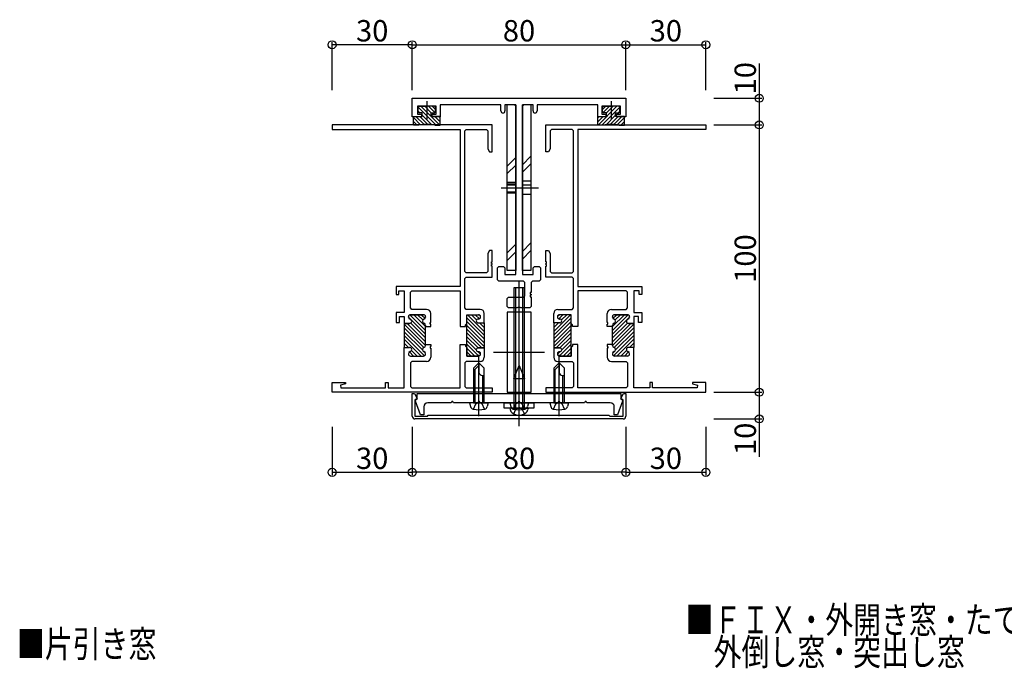
# Model space of a CAD drawing. Extents: x 0 to 1133, y 0 to 806.
# Drawn here: x 342 to 711, y 231 to 473 of the extents above; entities that cross this region are included whole.
import ezdxf
from ezdxf.enums import TextEntityAlignment as Align

# ---------------------------------------------------------------- set-up
doc = ezdxf.new("R2010")
doc.units = 0
for name, color, linetype in [('USER1', 3, 'CONTINUOUS'), ('YKK_11', 7, 'CONTINUOUS'), ('YKK_13', 4, 'CONTINUOUS'), ('YKK_D', 6, 'CONTINUOUS')]:
    doc.layers.add(name, color=color, linetype=linetype)
doc.styles.get("Standard").update_dxf_attribs({"font": 'ROMANS.SHX', "bigfont": 'EXTFONT.SHX'})

msp = doc.modelspace()

# ---------------------------------------------------------------- linework, layer by layer
at = {"layer": 'YKK_11'}
for p, q in [((489, 443.94), (569, 443.94)), ((489, 436.94), (489, 443.94)), ((569, 443.94), (569, 436.94)), ((497.95, 440.94), (490.95, 440.94)), ((490.95, 440.94), (490.95, 437.94)), ((491.2, 439.04), (491.2, 440.44)), ((491.82, 438.54), (491.2, 439.16)), ((497.94, 433.84), (491.22, 440.56)), ((491.7, 440.94), (494.45, 440.94)), ((499.35, 433.84), (492.25, 440.94)), ((496.15, 438.45), (493.66, 440.94)), ((497.2, 440.94), (494.45, 440.94)), ((497.42, 438.59), (495.08, 440.94)), ((497.7, 439.73), (496.49, 440.94)), ((497.7, 439.04), (497.7, 440.44)), ((497.95, 437.94), (497.95, 440.94)), ((522.25, 441.44), (499.45, 441.44)), ((499.45, 441.44), (499.45, 436.94)), ((522.25, 439.19), (522.25, 441.44)), ((523.75, 441.44), (523.75, 439.19)), ((527.25, 441.44), (523.75, 441.44)), ((524.55, 379.44), (524.55, 441.44)), ((527.75, 441.44), (524.55, 441.44)), ((527.75, 440.94), (527.25, 441.44)), ((527.75, 441.44), (527.75, 379.44)), ((527.75, 377.94), (527.75, 440.94)), ((530.25, 379.44), (530.25, 441.44)), ((530.75, 441.44), (530.25, 440.94)), ((533.45, 441.44), (530.25, 441.44)), ((530.25, 440.94), (530.25, 377.94)), ((534.25, 441.44), (530.75, 441.44)), ((533.45, 441.44), (533.45, 379.44)), ((534.25, 439.19), (534.25, 441.44)), ((535.75, 441.44), (535.75, 439.19)), ((558.55, 441.44), (535.75, 441.44)), ((558.55, 436.94), (558.55, 441.44)), ((558.6, 433.84), (565.7, 440.94)), ((560.01, 433.84), (566.74, 440.56)), ((567.05, 440.94), (560.05, 440.94)), ((560.05, 440.94), (560.05, 437.94)), ((560.25, 439.73), (561.46, 440.94)), ((560.25, 439.04), (560.25, 440.44)), ((560.53, 438.59), (562.87, 440.94)), ((560.75, 440.94), (563.5, 440.94)), ((561.8, 438.45), (564.29, 440.94)), ((566.25, 440.94), (563.5, 440.94)), ((566.13, 438.54), (566.75, 439.16)), ((566.75, 439.04), (566.75, 440.44)), ((567.05, 437.94), (567.05, 440.94)), ((492.45, 436.94), (489, 436.94)), ((489.45, 433.84), (489.45, 437.14)), ((489.45, 437.14), (492.75, 437.14)), ((492.15, 433.96), (489.45, 436.67)), ((490.86, 433.84), (489.45, 435.25)), ((493.43, 434.1), (490.39, 437.14)), ((490.95, 437.94), (492.45, 437.94)), ((492.75, 438.54), (491.7, 438.54)), ((494.81, 434.13), (491.81, 437.14)), ((492.45, 437.94), (492.45, 436.94)), ((492.75, 437.14), (492.75, 438.54)), ((496.34, 434.02), (492.75, 437.61)), ((496.15, 438.54), (497.2, 438.54)), ((496.15, 437.14), (496.15, 438.54)), ((499.45, 437.14), (496.15, 437.14)), ((496.45, 437.94), (497.95, 437.94)), ((496.45, 436.94), (496.45, 437.94)), ((499.45, 436.94), (496.45, 436.94)), ((499.45, 435.15), (497.46, 437.14)), ((499.45, 436.56), (498.88, 437.14)), ((499.45, 433.84), (499.45, 437.14)), ((558.5, 437.14), (561.8, 437.14)), ((558.5, 433.84), (558.5, 437.14)), ((558.5, 435.15), (560.49, 437.14)), ((558.5, 436.56), (559.07, 437.14)), ((561.55, 436.94), (558.55, 436.94)), ((560.05, 437.94), (561.55, 437.94)), ((561.8, 438.54), (560.75, 438.54)), ((561.55, 437.94), (561.55, 436.94)), ((561.61, 434.02), (565.2, 437.61)), ((561.8, 437.14), (561.8, 438.54)), ((563.14, 434.13), (566.14, 437.14)), ((564.52, 434.1), (567.56, 437.14)), ((565.2, 438.54), (566.25, 438.54)), ((565.2, 437.14), (565.2, 438.54)), ((568.5, 437.14), (565.2, 437.14)), ((565.55, 437.94), (567.05, 437.94)), ((565.55, 436.94), (565.55, 437.94)), ((569, 436.94), (565.55, 436.94)), ((565.8, 433.96), (568.5, 436.67)), ((567.09, 433.84), (568.5, 435.25)), ((568.5, 433.84), (568.5, 437.14)), ((519, 433.94), (459, 433.94)), ((459, 433.94), (459, 432.29)), ((459, 432.29), (507, 432.29)), ((491.45, 433.84), (489.45, 433.84)), ((497.45, 433.84), (499.45, 433.84)), ((507, 432.29), (507, 373.54)), ((508.65, 431.79), (509.15, 432.29)), ((508.65, 379.09), (508.65, 431.79)), ((509.15, 432.29), (516.85, 432.29)), ((516.85, 432.29), (517.35, 431.79)), ((517.35, 431.79), (517.35, 425.06)), ((519, 423.94), (519, 433.94)), ((539, 423.94), (539, 433.94)), ((539, 433.94), (599, 433.94)), ((541.15, 432.29), (540.65, 431.79)), ((540.65, 431.79), (540.65, 425.06)), ((548.85, 432.29), (541.15, 432.29)), ((549.35, 431.79), (548.85, 432.29)), ((549.35, 379.09), (549.35, 431.79)), ((551, 432.29), (551, 373.54)), ((599, 432.29), (551, 432.29)), ((560.5, 433.84), (558.5, 433.84)), ((566.5, 433.84), (568.5, 433.84)), ((599, 433.94), (599, 432.29)), ((517.35, 425.06), (518, 423.94)), ((540.65, 425.06), (540, 423.94)), ((518, 423.94), (519, 423.94)), ((524.55, 418.55), (527.75, 421.75)), ((530.25, 419.05), (533.45, 422.25)), ((540, 423.94), (539, 423.94)), ((524.55, 415.72), (527.75, 418.92)), ((530.25, 416.22), (533.45, 419.42)), ((524.55, 386.09), (527.75, 389.29)), ((530.25, 386.59), (533.45, 389.79)), ((518, 386.94), (517.35, 385.81)), ((517.35, 385.81), (517.35, 379.09)), ((519, 386.94), (518, 386.94)), ((519, 382.74), (519, 386.94)), ((524.55, 383.26), (527.75, 386.46)), ((530.25, 383.76), (533.45, 386.96)), ((539, 386.94), (540, 386.94)), ((539, 382.74), (539, 386.94)), ((540, 386.94), (540.65, 385.81)), ((540.65, 385.81), (540.65, 379.09)), ((518.7, 382.73), (519, 382.74)), ((518.71, 382.13), (518.7, 382.73)), ((518.7, 381.14), (518.71, 381.74)), ((519, 381.14), (518.7, 381.14)), ((519, 382.14), (518.71, 382.13)), ((518.71, 381.74), (519, 381.74)), ((519, 381.74), (519, 382.14)), ((519, 376.94), (519, 381.14)), ((521, 380.44), (521.5, 380.94)), ((521, 375.94), (521, 380.44)), ((521.5, 380.94), (523.25, 380.94)), ((523.25, 380.94), (523.75, 380.44)), ((523.75, 380.44), (523.75, 377.94)), ((534.25, 380.44), (534.75, 380.94)), ((534.25, 377.94), (534.25, 380.44)), ((534.75, 380.94), (536.5, 380.94)), ((536.5, 380.94), (537, 380.44)), ((537, 380.44), (537, 375.94)), ((539.3, 382.73), (539, 382.74)), ((539, 381.74), (539, 382.14)), ((539, 382.14), (539.29, 382.13)), ((539.29, 381.74), (539, 381.74)), ((539, 376.94), (539, 381.14)), ((539, 381.14), (539.3, 381.14)), ((539.29, 382.13), (539.3, 382.73)), ((539.3, 381.14), (539.29, 381.74)), ((509.15, 378.59), (508.65, 379.09)), ((508.65, 376.44), (509.15, 376.94)), ((508.65, 365.44), (508.65, 376.44)), ((516.85, 378.59), (509.15, 378.59)), ((509.15, 376.94), (519, 376.94)), ((517.35, 379.09), (516.85, 378.59)), ((523.75, 377.94), (527.75, 377.94)), ((527.75, 379.44), (524.55, 379.44)), ((533.45, 379.44), (530.25, 379.44)), ((530.25, 377.94), (534.25, 377.94)), ((548.85, 376.94), (539, 376.94)), ((540.65, 379.09), (541.15, 378.59)), ((541.15, 378.59), (548.85, 378.59)), ((548.85, 378.59), (549.35, 379.09)), ((549.35, 376.44), (548.85, 376.94)), ((549.35, 365.44), (549.35, 376.44)), ((483, 373.54), (483, 370.54)), ((507, 373.54), (483, 373.54)), ((521.5, 375.44), (521, 375.94)), ((530.7, 375.44), (521.5, 375.44)), ((527, 372.94), (527, 327.94)), ((531, 372.94), (527, 372.94)), ((527.66, 372.94), (527.66, 327.94)), ((530.34, 372.94), (530.34, 327.94)), ((531.2, 374.94), (530.7, 375.44)), ((531, 327.94), (531, 372.94)), ((531.2, 369.94), (531.2, 374.94)), ((534, 375.44), (533.5, 374.94)), ((533.5, 374.94), (533.5, 371.24)), ((536.5, 375.44), (534, 375.44)), ((537, 375.94), (536.5, 375.44)), ((551, 373.54), (575, 373.54)), ((575, 373.54), (575, 370.54)), ((483, 370.54), (484, 370.54)), ((484, 370.54), (484, 371.89)), ((484, 371.89), (486, 371.89)), ((486, 371.89), (486, 363.74)), ((488.4, 371.39), (488.9, 371.89)), ((488.4, 365.44), (488.4, 371.39)), ((488.9, 371.89), (507, 371.89)), ((507, 371.89), (507, 358.54)), ((524.5, 368.94), (525, 369.44)), ((524.5, 365.94), (524.5, 368.94)), ((525, 369.44), (530.7, 369.44)), ((530.7, 369.44), (531.2, 369.94)), ((533.5, 371.24), (533.2, 371.24)), ((533.2, 371.24), (533.2, 370.64)), ((533.2, 370.64), (533.5, 370.64)), ((533.5, 370.24), (533.2, 370.24)), ((533.2, 370.24), (533.2, 369.64)), ((533.2, 369.64), (533.5, 369.64)), ((533.5, 370.64), (533.5, 370.24)), ((533.5, 369.64), (533.5, 365.94)), ((569.1, 371.89), (551, 371.89)), ((551, 371.89), (551, 358.54)), ((569.6, 371.39), (569.1, 371.89)), ((569.6, 365.44), (569.6, 371.39)), ((572, 371.89), (572, 363.74)), ((574, 371.89), (572, 371.89)), ((574, 370.54), (574, 371.89)), ((575, 370.54), (574, 370.54)), ((488.9, 364.94), (488.4, 365.44)), ((509.15, 364.94), (508.65, 365.44)), ((525, 365.44), (524.5, 365.94)), ((528.33, 365.44), (525, 365.44)), ((528.52, 365.58), (528.33, 365.44)), ((529.48, 365.58), (528.52, 365.58)), ((529.67, 365.44), (529.48, 365.58)), ((533, 365.44), (529.67, 365.44)), ((533.5, 365.94), (533, 365.44)), ((548.85, 364.94), (549.35, 365.44)), ((569.1, 364.94), (569.6, 365.44)), ((483, 363.74), (483, 360.04)), ((486, 363.74), (483, 363.74)), ((484.2, 360.04), (484.2, 362.24)), ((484.2, 362.24), (486, 362.24)), ((486, 362.24), (486, 359.69)), ((487.6, 362.04), (487.6, 362.14)), ((487.6, 362.14), (487.6, 362.04)), ((494, 355.65), (487.6, 362.05)), ((494, 357.06), (488.16, 362.9)), ((488.4, 362.94), (493.2, 362.94)), ((493.2, 362.94), (488.4, 362.94)), ((494.4, 364.94), (488.9, 364.94)), ((494, 358.48), (489.54, 362.94)), ((492.94, 360.95), (490.95, 362.94)), ((493.8, 361.51), (492.37, 362.94)), ((494, 362.14), (494, 362.04)), ((494, 362.04), (494, 362.14)), ((496, 359.99), (496, 363.34)), ((514.4, 364.94), (509.15, 364.94)), ((509.5, 362.94), (513.8, 362.94)), ((509.5, 362.94), (513.8, 362.94)), ((509.5, 359.69), (509.5, 362.94)), ((509.5, 359.81), (509.5, 362.94)), ((516, 355.25), (509.5, 361.75)), ((516, 356.67), (509.74, 362.93)), ((513.11, 360.97), (511.15, 362.94)), ((514.14, 361.36), (512.56, 362.94)), ((514.57, 362.34), (514, 362.91)), ((514.6, 362.14), (514.6, 362.09)), ((514.6, 362.14), (514.6, 362.09)), ((516, 359.89), (516, 363.34)), ((524.5, 363.94), (524.5, 333.94)), ((533.5, 363.94), (524.5, 363.94)), ((533.5, 333.94), (533.5, 363.94)), ((542, 359.89), (542, 363.34)), ((542, 356.67), (548.26, 362.93)), ((542, 355.25), (548.5, 361.75)), ((543.4, 362.14), (543.4, 362.09)), ((543.4, 362.14), (543.4, 362.09)), ((543.43, 362.34), (544, 362.91)), ((543.6, 364.94), (548.85, 364.94)), ((543.86, 361.36), (545.44, 362.94)), ((548.5, 362.94), (544.2, 362.94)), ((548.5, 362.94), (544.2, 362.94)), ((544.89, 360.97), (546.85, 362.94)), ((548.5, 359.69), (548.5, 362.94)), ((548.5, 359.81), (548.5, 362.94)), ((562, 359.99), (562, 363.34)), ((563.6, 364.94), (569.1, 364.94)), ((564, 358.48), (568.46, 362.94)), ((564, 357.06), (569.84, 362.9)), ((564, 362.14), (564, 362.04)), ((564, 362.04), (564, 362.14)), ((564, 355.65), (570.4, 362.05)), ((564.2, 361.51), (565.63, 362.94)), ((569.6, 362.94), (564.8, 362.94)), ((564.8, 362.94), (569.6, 362.94)), ((565.06, 360.95), (567.05, 362.94)), ((570.4, 362.04), (570.4, 362.14)), ((570.4, 362.14), (570.4, 362.04)), ((572, 363.74), (575, 363.74)), ((573.8, 362.24), (572, 362.24)), ((572, 362.24), (572, 359.69)), ((573.8, 360.04), (573.8, 362.24)), ((575, 363.74), (575, 360.04)), ((483, 360.04), (484.2, 360.04)), ((486, 359.69), (486, 350.69)), ((486, 359.69), (488, 359.69)), ((488, 359.69), (486, 359.69)), ((494, 351.41), (486, 359.41)), ((493.35, 350.65), (486, 357.99)), ((494, 352.82), (487.13, 359.69)), ((494, 354.23), (488.42, 359.81)), ((494, 351.44), (494, 358.94)), ((494, 358.94), (494, 358.54)), ((494, 358.54), (496, 358.54)), ((495.7, 359.99), (496, 359.99)), ((495.7, 359.39), (495.7, 359.99)), ((496, 359.39), (495.7, 359.39)), ((496, 358.54), (496, 359.39)), ((507, 358.54), (509, 358.54)), ((509, 359.19), (509.5, 359.69)), ((509, 358.54), (509, 359.19)), ((516, 353.84), (509.5, 360.34)), ((509.5, 347.44), (509.5, 359.81)), ((516, 352.43), (509.5, 358.93)), ((513.8, 361.29), (513.7, 361.29)), ((513.8, 361.29), (513.7, 361.29)), ((513.7, 359.89), (516, 359.89)), ((513.7, 359.89), (516, 359.89)), ((516, 358.08), (514.2, 359.89)), ((516, 359.5), (515.61, 359.89)), ((516, 359.89), (516, 350.49)), ((542, 353.84), (548.5, 360.34)), ((542, 358.08), (543.8, 359.89)), ((542, 359.89), (542, 350.49)), ((542, 359.5), (542.39, 359.89)), ((544.3, 359.89), (542, 359.89)), ((544.3, 359.89), (542, 359.89)), ((542, 352.43), (548.5, 358.93)), ((544.2, 361.29), (544.3, 361.29)), ((544.2, 361.29), (544.3, 361.29)), ((548.5, 347.44), (548.5, 359.81)), ((549, 359.19), (548.5, 359.69)), ((549, 358.54), (549, 359.19)), ((551, 358.54), (549, 358.54)), ((562.3, 359.99), (562, 359.99)), ((562, 359.39), (562.3, 359.39)), ((562, 358.54), (562, 359.39)), ((564, 358.54), (562, 358.54)), ((562.3, 359.39), (562.3, 359.99)), ((564, 354.23), (569.58, 359.81)), ((564, 352.82), (570.87, 359.69)), ((564, 351.41), (572, 359.41)), ((564, 351.44), (564, 358.94)), ((564, 358.94), (564, 358.54)), ((564.65, 350.65), (572, 357.99)), ((572, 359.69), (570, 359.69)), ((570, 359.69), (572, 359.69)), ((572, 359.69), (572, 350.69)), ((575, 360.04), (573.8, 360.04)), ((492.81, 349.77), (486, 356.58)), ((493.61, 347.55), (486, 355.16)), ((516, 351.01), (509.5, 357.51)), ((515.11, 350.49), (509.5, 356.1)), ((513.7, 350.49), (509.5, 354.68)), ((542, 351.01), (548.5, 357.51)), ((542.89, 350.49), (548.5, 356.1)), ((544.3, 350.49), (548.5, 354.68)), ((564.39, 347.55), (572, 355.16)), ((565.19, 349.77), (572, 356.58)), ((492.31, 347.44), (486, 353.75)), ((487.65, 350.69), (486, 352.33)), ((486.24, 350.68), (486, 350.92)), ((486, 335.59), (486, 350.69)), ((486, 350.69), (488, 350.69)), ((486, 350.69), (488, 350.69)), ((494, 351.44), (494, 351.84)), ((494, 351.84), (496, 351.84)), ((496, 350.99), (495.7, 350.99)), ((495.7, 350.99), (495.7, 350.39)), ((495.7, 350.39), (496, 350.39)), ((496, 351.84), (496, 350.99)), ((496, 350.39), (496, 347.04)), ((507, 351.84), (509, 351.84)), ((507, 335.59), (507, 351.84)), ((509, 351.84), (509, 351.19)), ((509, 351.19), (509.5, 350.69)), ((513, 349.77), (509.5, 353.27)), ((513.91, 347.44), (509.5, 351.86)), ((509.5, 350.69), (509.5, 347.44)), ((512.5, 347.44), (509.5, 350.44)), ((513.7, 350.49), (516, 350.49)), ((516, 350.49), (513.7, 350.49)), ((516, 350.49), (516, 347.04)), ((542, 350.49), (542, 347.04)), ((544.3, 350.49), (542, 350.49)), ((542, 350.49), (544.3, 350.49)), ((544.09, 347.44), (548.5, 351.86)), ((545, 349.77), (548.5, 353.27)), ((545.5, 347.44), (548.5, 350.44)), ((549, 351.19), (548.5, 350.69)), ((548.5, 350.69), (548.5, 347.44)), ((551, 351.84), (549, 351.84)), ((549, 351.84), (549, 351.19)), ((551, 335.59), (551, 351.84)), ((562, 351.84), (562, 350.99)), ((564, 351.84), (562, 351.84)), ((562, 350.99), (562.3, 350.99)), ((562, 350.39), (562, 347.04)), ((562.3, 350.39), (562, 350.39)), ((562.3, 350.99), (562.3, 350.39)), ((564, 351.44), (564, 351.84)), ((565.69, 347.44), (572, 353.75)), ((572, 350.69), (570, 350.69)), ((572, 350.69), (570, 350.69)), ((570.35, 350.69), (572, 352.33)), ((571.76, 350.68), (572, 350.92)), ((572, 335.59), (572, 350.69)), ((487.6, 348.34), (487.6, 348.24)), ((487.6, 348.34), (487.6, 348.24)), ((489.48, 347.44), (487.93, 348.99)), ((488.4, 347.44), (493.2, 347.44)), ((488.4, 347.44), (493.2, 347.44)), ((490.9, 347.44), (488.74, 349.59)), ((493.94, 348.63), (493.5, 349.08)), ((494, 348.24), (494, 348.34)), ((494, 348.24), (494, 348.34)), ((511.09, 347.44), (509.5, 349.03)), ((509.5, 347.44), (513.8, 347.44)), ((513.8, 347.44), (509.5, 347.44)), ((514.6, 348.17), (513.68, 349.09)), ((513.8, 349.09), (513.7, 349.09)), ((513.7, 349.09), (513.8, 349.09)), ((514.6, 348.24), (514.6, 348.29)), ((514.6, 348.29), (514.6, 348.24)), ((543.4, 348.17), (544.32, 349.09)), ((543.4, 348.24), (543.4, 348.29)), ((543.4, 348.29), (543.4, 348.24)), ((544.2, 349.09), (544.3, 349.09)), ((544.3, 349.09), (544.2, 349.09)), ((548.5, 347.44), (544.2, 347.44)), ((544.2, 347.44), (548.5, 347.44)), ((546.91, 347.44), (548.5, 349.03)), ((564, 348.24), (564, 348.34)), ((564, 348.24), (564, 348.34)), ((564.06, 348.63), (564.5, 349.08)), ((569.6, 347.44), (564.8, 347.44)), ((569.6, 347.44), (564.8, 347.44)), ((567.1, 347.44), (569.26, 349.59)), ((568.52, 347.44), (570.07, 348.99)), ((570.4, 348.34), (570.4, 348.24)), ((570.4, 348.34), (570.4, 348.24)), ((488.9, 345.44), (488.4, 344.94)), ((488.4, 344.94), (488.4, 336.09)), ((494.4, 345.44), (488.9, 345.44)), ((509.15, 345.44), (508.65, 344.94)), ((508.65, 344.94), (508.65, 336.09)), ((514.4, 345.44), (509.15, 345.44)), ((527, 339.11), (529, 343.94)), ((529, 343.94), (531, 339.11)), ((543.6, 345.44), (548.85, 345.44)), ((548.85, 345.44), (549.35, 344.94)), ((549.35, 344.94), (549.35, 336.09)), ((563.6, 345.44), (569.1, 345.44)), ((569.1, 345.44), (569.6, 344.94)), ((569.6, 344.94), (569.6, 336.09)), ((459, 333.94), (459, 337.59)), ((459, 337.59), (463.96, 337.59)), ((464.03, 337.07), (462.18, 336.57)), ((462.18, 336.57), (462.31, 335.59)), ((463.96, 337.59), (464.03, 337.07)), ((479, 335.59), (479, 337.59)), ((479, 337.59), (480, 337.59)), ((480, 337.59), (480, 335.59)), ((488.4, 336.09), (488.9, 335.59)), ((508.65, 336.09), (509.15, 335.59)), ((527, 339.11), (527, 329.94)), ((527, 339.11), (531, 339.11)), ((531, 329.94), (531, 339.11)), ((549.35, 336.09), (548.85, 335.59)), ((569.6, 336.09), (569.1, 335.59)), ((578, 337.59), (578, 335.59)), ((579, 337.59), (578, 337.59)), ((579, 335.59), (579, 337.59)), ((594.04, 337.59), (593.97, 337.07)), ((593.97, 337.07), (595.82, 336.57)), ((599, 337.59), (594.04, 337.59)), ((595.82, 336.57), (595.69, 335.59)), ((599, 333.94), (599, 337.59)), ((519, 333.94), (459, 333.94)), ((462.31, 335.59), (479, 335.59)), ((480, 335.59), (486, 335.59)), ((488.9, 335.59), (507, 335.59)), ((489, 324.94), (489, 333.44)), ((489, 333.44), (489.8, 333.44)), ((489.8, 333.44), (490.91, 331.51)), ((490.8, 333.44), (567.2, 333.44)), ((490.8, 331.34), (490.8, 333.44)), ((509.15, 335.59), (519, 335.59)), ((519, 335.59), (519, 333.94)), ((524.5, 333.94), (533.5, 333.94)), ((539, 335.59), (539, 333.94)), ((548.85, 335.59), (539, 335.59)), ((539, 333.94), (599, 333.94)), ((569.1, 335.59), (551, 335.59)), ((567.09, 331.51), (568.2, 333.44)), ((567.2, 333.44), (567.2, 331.34)), ((568.2, 333.44), (569, 333.44)), ((569, 333.44), (569, 324.94)), ((578, 335.59), (572, 335.59)), ((595.69, 335.59), (579, 335.59)), ((490.91, 331.51), (490, 330.99)), ((490, 330.99), (490, 324.94)), ((490.22, 330.62), (490.4, 331.11)), ((492.11, 325.44), (490.22, 330.62)), ((490.4, 331.11), (490.8, 331.34)), ((493.3, 328.44), (493.3, 325.44)), ((503.58, 329.94), (494.8, 329.94)), ((503.8, 330.44), (503.58, 329.94)), ((504.2, 330.44), (503.8, 330.44)), ((504.42, 329.94), (504.2, 330.44)), ((513.58, 329.94), (504.42, 329.94)), ((513.8, 330.44), (513.58, 329.94)), ((514.2, 330.44), (513.8, 330.44)), ((514.42, 329.94), (514.2, 330.44)), ((528.58, 329.94), (514.42, 329.94)), ((523.5, 329.94), (534.5, 329.94)), ((523.5, 327.94), (523.5, 329.94)), ((527, 329.94), (525.5, 329.94)), ((525.5, 329.94), (525.88, 328.53)), ((527, 329.94), (531, 329.94)), ((527, 329.94), (531, 329.94)), ((528.8, 330.44), (528.58, 329.94)), ((529.2, 330.44), (528.8, 330.44)), ((529.42, 329.94), (529.2, 330.44)), ((543.58, 329.94), (529.42, 329.94)), ((531, 329.94), (532.5, 329.94)), ((532.5, 329.94), (532.12, 328.53)), ((534.5, 329.94), (534.5, 327.94)), ((543.8, 330.44), (543.58, 329.94)), ((544.2, 330.44), (543.8, 330.44)), ((544.42, 329.94), (544.2, 330.44)), ((553.58, 329.94), (544.42, 329.94)), ((553.8, 330.44), (553.58, 329.94)), ((554.2, 330.44), (553.8, 330.44)), ((554.42, 329.94), (554.2, 330.44)), ((563.2, 329.94), (554.42, 329.94)), ((564.7, 325.44), (564.7, 328.44)), ((567.78, 330.62), (565.89, 325.44)), ((568, 330.99), (567.09, 331.51)), ((567.2, 331.34), (567.6, 331.11)), ((567.6, 331.11), (567.78, 330.62)), ((568, 324.94), (568, 330.99)), ((490, 324.94), (494.73, 324.94)), ((493.3, 325.44), (492.11, 325.44)), ((494.73, 324.94), (495.02, 325.34)), ((495.02, 325.34), (562.7, 325.34)), ((534.5, 327.94), (523.5, 327.94)), ((527, 327.94), (525.5, 327.94)), ((525.5, 327.94), (525.64, 327.42)), ((527, 327.94), (531, 327.94)), ((531, 327.94), (532.5, 327.94)), ((532.5, 327.94), (532.36, 327.42)), ((562.7, 325.34), (562.98, 324.94)), ((562.98, 324.94), (568, 324.94)), ((565.89, 325.44), (564.7, 325.44)), ((529, 323.94), (490, 323.94)), ((568, 323.94), (529, 323.94))]:
    msp.add_line(p, q, dxfattribs=at)
for centre, radius, start, end in [((491.7, 440.44), 0.5, 90, 180), ((491.7, 439.04), 0.5, 180, 270), ((497.2, 440.44), 0.5, 0, 90), ((497.2, 439.04), 0.5, 270, 0), ((523, 439.19), 0.75, 180, 0), ((535, 439.19), 0.75, 180, 0), ((560.75, 440.44), 0.5, 90, 180), ((560.75, 439.04), 0.5, 180, 270), ((566.25, 440.44), 0.5, 0, 90), ((566.25, 439.04), 0.5, 270, 0), ((494.44, 419.14), 15, 89.9426, 101.4784), ((494.47, 419.14), 15, 78.5216, 90.0574), ((563.49, 419.14), 15, 89.9426, 101.4784), ((563.52, 419.14), 15, 78.5216, 90.0574), ((488.4, 362.14), 0.8, 90, 180), ((488.4, 362.14), 0.8, 90, 180), ((488.4, 362.04), 0.8, 180, 255.5225), ((488.4, 362.04), 0.8, 180, 255.5225), ((493.2, 362.14), 0.8, 0, 90), ((493.2, 362.14), 0.8, 0, 90), ((493.2, 362.04), 0.8, 284.4775, 0), ((493.2, 362.04), 0.8, 284.4775, 0), ((494.4, 363.34), 1.6, 0, 90), ((513.8, 362.14), 0.8, 0, 90), ((513.8, 362.14), 0.8, 0, 90), ((513.8, 362.09), 0.8, 270, 0), ((513.8, 362.09), 0.8, 270, 0), ((514.4, 363.34), 1.6, 0, 90), ((543.6, 363.34), 1.6, 90, 180), ((544.2, 362.14), 0.8, 90, 180), ((544.2, 362.14), 0.8, 90, 180), ((544.2, 362.09), 0.8, 180, 270), ((544.2, 362.09), 0.8, 180, 270), ((563.6, 363.34), 1.6, 90, 180), ((564.8, 362.14), 0.8, 90, 180), ((564.8, 362.14), 0.8, 90, 180), ((564.8, 362.04), 0.8, 180, 255.5225), ((564.8, 362.04), 0.8, 180, 255.5225), ((569.6, 362.14), 0.8, 0, 90), ((569.6, 362.14), 0.8, 0, 90), ((569.6, 362.04), 0.8, 284.4775, 0), ((569.6, 362.04), 0.8, 284.4775, 0), ((488, 360.49), 0.8, 270, 75.5225), ((488, 360.49), 0.8, 270, 75.5225), ((493.6, 360.49), 0.8, 104.4775, 255.5225), ((493.6, 360.49), 0.8, 104.4775, 255.5225), ((493.2, 358.94), 0.8, 0, 75.5225), ((493.2, 358.94), 0.8, 0, 75.5225), ((513.7, 360.59), 0.7, 90, 270), ((513.7, 360.59), 0.7, 90, 270), ((544.3, 360.59), 0.7, 270, 90), ((544.3, 360.59), 0.7, 270, 90), ((564.8, 358.94), 0.8, 104.4775, 180), ((564.8, 358.94), 0.8, 104.4775, 180), ((564.4, 360.49), 0.8, 284.4775, 75.5225), ((564.4, 360.49), 0.8, 284.4775, 75.5225), ((570, 360.49), 0.8, 104.4775, 270), ((570, 360.49), 0.8, 104.4775, 270), ((488, 349.89), 0.8, 284.4775, 90), ((488, 349.89), 0.8, 284.4775, 90), ((493.6, 349.89), 0.8, 104.4775, 255.5225), ((493.6, 349.89), 0.8, 104.4775, 255.5225), ((493.2, 351.44), 0.8, 284.4775, 360), ((493.2, 351.44), 0.8, 284.4775, 0), ((513.7, 349.79), 0.7, 90, 270), ((513.7, 349.79), 0.7, 90, 270), ((544.3, 349.79), 0.7, 270, 90), ((544.3, 349.79), 0.7, 270, 90), ((564.8, 351.44), 0.8, 180, 255.5225), ((564.8, 351.44), 0.8, 180, 255.5225), ((564.4, 349.89), 0.8, 284.4775, 75.5225), ((564.4, 349.89), 0.8, 284.4775, 75.5225), ((570, 349.89), 0.8, 90, 255.5225), ((570, 349.89), 0.8, 90, 255.5225), ((488.4, 348.34), 0.8, 104.4775, 180), ((488.4, 348.34), 0.8, 104.4775, 180), ((488.4, 348.24), 0.8, 180, 270), ((488.4, 348.24), 0.8, 180, 270), ((493.2, 348.24), 0.8, 270, 360), ((493.2, 348.24), 0.8, 270, 360), ((493.2, 348.34), 0.8, 0, 75.5225), ((493.2, 348.34), 0.8, 0, 75.5225), ((494.4, 347.04), 1.6, 270, 0), ((513.8, 348.29), 0.8, 0, 90), ((513.8, 348.29), 0.8, 0, 90), ((513.8, 348.24), 0.8, 270, 0), ((513.8, 348.24), 0.8, 270, 0), ((514.4, 347.04), 1.6, 270, 0), ((543.6, 347.04), 1.6, 180, 270), ((544.2, 348.29), 0.8, 90, 180), ((544.2, 348.29), 0.8, 90, 180), ((544.2, 348.24), 0.8, 180, 270), ((544.2, 348.24), 0.8, 180, 270), ((563.6, 347.04), 1.6, 180, 270), ((564.8, 348.34), 0.8, 104.4775, 180), ((564.8, 348.34), 0.8, 104.4775, 180), ((564.8, 348.24), 0.8, 180, 270), ((564.8, 348.24), 0.8, 180, 270), ((569.6, 348.24), 0.8, 270, 0), ((569.6, 348.24), 0.8, 270, 0), ((569.6, 348.34), 0.8, 360, 75.5225), ((569.6, 348.34), 0.8, 360, 75.5225), ((494.8, 328.44), 1.5, 90, 180), ((527.13, 328.87), 1.3, 195, 255.9647), ((530.87, 328.87), 1.3, 284.0353, 345), ((563.2, 328.44), 1.5, 0, 90), ((490, 324.94), 1, 180.0009, 270), ((527.86, 328.02), 2.3, 195, 233.1159), ((529, 329.54), 4.2, 233.1159, 306.8841), ((529, 336.34), 9, 255.9647, 284.0353), ((530.14, 328.02), 2.3, 306.8841, 345), ((568, 324.94), 1, 270, 0)]:
    msp.add_arc(centre, radius, start, end, dxfattribs=at)
at = {"layer": 'YKK_13', "linetype": 'Continuous'}
for p, q in [((494.45, 442.83), (494.45, 436.05)), ((563.5, 442.83), (563.5, 436.05)), ((522.34, 410.44), (536.35, 410.44)), ((527.75, 412.44), (524.55, 412.44)), ((524.55, 411.94), (527.75, 411.94)), ((527.75, 411.44), (524.55, 411.44)), ((533.45, 412.94), (530.25, 412.94)), ((533.45, 411.44), (530.25, 411.44)), ((524.55, 408.94), (527.75, 408.94)), ((527.75, 408.44), (524.55, 408.44)), ((533.45, 407.94), (530.25, 407.94)), ((529, 321.2), (529, 375.44)), ((514, 324.94), (514, 347.94)), ((519.5, 348.94), (538.5, 348.94)), ((544, 324.94), (544, 347.94)), ((511.9, 327.59), (512.85, 329.53)), ((512.85, 329.53), (514, 330.14)), ((515.15, 329.53), (514, 330.14)), ((516.1, 327.59), (515.15, 329.53)), ((526.9, 327.59), (527.85, 329.53)), ((527.85, 329.53), (529, 330.14)), ((530.15, 329.53), (529, 330.14)), ((531.1, 327.59), (530.15, 329.53)), ((541.9, 327.59), (542.85, 329.53)), ((542.85, 329.53), (544, 330.14)), ((545.15, 329.53), (544, 330.14)), ((546.1, 327.59), (545.15, 329.53)), ((527, 325.84), (527.85, 327.59)), ((527.85, 327.59), (529, 328.2)), ((530.15, 327.59), (529, 328.2)), ((531, 325.84), (530.15, 327.59))]:
    msp.add_line(p, q, dxfattribs=at)
at = {"layer": 'YKK_13'}
for p, q in [((512, 342.94), (514, 344.94)), ((512, 341.94), (514, 343.94)), ((516, 342.94), (514, 344.94)), ((514, 344.94), (514, 341.47)), ((542, 342.94), (544, 344.94)), ((542, 341.94), (544, 343.94)), ((546, 342.94), (544, 344.94)), ((544, 344.94), (544, 341.47)), ((512, 342.94), (512, 329.94)), ((512.6, 329.94), (512.6, 342.54)), ((515.33, 340.14), (516, 340.14)), ((515.4, 329.94), (515.4, 340.14)), ((516, 329.94), (516, 342.94)), ((542, 342.94), (542, 329.94)), ((542.6, 329.94), (542.6, 342.54)), ((545.33, 340.14), (546, 340.14)), ((545.4, 329.94), (545.4, 340.14)), ((546, 329.94), (546, 342.94)), ((512, 329.94), (510.5, 329.94)), ((510.5, 329.94), (510.88, 328.53)), ((512, 329.94), (516, 329.94)), ((512, 329.94), (516, 329.94)), ((516, 329.94), (517.5, 329.94)), ((517.5, 329.94), (517.12, 328.53)), ((542, 329.94), (540.5, 329.94)), ((540.5, 329.94), (540.88, 328.53)), ((542, 329.94), (546, 329.94)), ((542, 329.94), (546, 329.94)), ((546, 329.94), (547.5, 329.94)), ((547.5, 329.94), (547.12, 328.53))]:
    msp.add_line(p, q, dxfattribs=at)
for centre, radius, start, end in [((515.33, 341.47), 1.33, 180, 270), ((545.33, 341.47), 1.33, 180, 270), ((512.13, 328.87), 1.3, 195, 255.9647), ((515.87, 328.87), 1.3, 284.0353, 345), ((542.13, 328.87), 1.3, 195, 255.9647), ((545.87, 328.87), 1.3, 284.0353, 345), ((514, 336.34), 9, 255.9647, 284.0353), ((544, 336.34), 9, 255.9647, 284.0353)]:
    msp.add_arc(centre, radius, start, end, dxfattribs=at)
at = {"layer": 'YKK_D'}
for p, q in [((459, 446.94), (459, 464.94)), ((489, 446.94), (489, 464.94)), ((489, 448.24), (489, 464.94)), ((569, 446.94), (569, 464.94)), ((569, 448.24), (569, 464.94)), ((599, 446.94), (599, 464.94)), ((489, 463.94), (459, 463.94)), ((489, 463.94), (569, 463.94)), ((569, 463.94), (599, 463.94)), ((619, 456.97), (619, 433.94)), ((602, 443.94), (620, 443.94)), ((602, 433.94), (620, 433.94)), ((602, 433.94), (620, 433.94)), ((619, 433.94), (619, 333.94)), ((602, 333.94), (620, 333.94)), ((602, 333.94), (620, 333.94)), ((619, 333.94), (619, 309.7)), ((459, 320.94), (459, 302.94)), ((489, 320.94), (489, 302.94)), ((569, 320.94), (569, 302.94)), ((599, 320.94), (599, 302.94)), ((602, 323.94), (620, 323.94)), ((489, 318.94), (489, 302.94)), ((569, 318.94), (569, 302.94)), ((459, 303.94), (489, 303.94)), ((569, 303.94), (489, 303.94)), ((569, 303.94), (599, 303.94))]:
    msp.add_line(p, q, dxfattribs=at)
at = {"layer": 'YKK_D', "linetype": 'Continuous'}
for centre in [(459, 463.94), (489, 463.94), (489, 463.94), (569, 463.94), (569, 463.94), (599, 463.94), (619, 443.94), (619, 433.94), (619, 433.94), (619, 333.94), (619, 333.94), (619, 323.94), (459, 303.94), (489, 303.94), (489, 303.94), (569, 303.94), (569, 303.94), (599, 303.94)]:
    msp.add_circle(centre, 1.5, dxfattribs=at)

# ---------------------------------------------------------------- texts
at = {"layer": 'USER1', "width": 0.766284}
for s, p in [('■ＦＩＸ・外開き窓・たてすべり出し窓・すべり出し窓・', (591.44, 243.72)), ('■片引き窓', (340.91, 234.73)), ('\u3000外倒し窓・突出し窓', (591.44, 231.72))]:
    msp.add_text(s, height=10, dxfattribs=at).set_placement(p)
at = {"layer": 'YKK_D'}
for s, p in [('30', (474, 465.19)), ('80', (529, 465.19)), ('30', (584, 465.19)), ('30', (474, 305.19)), ('80', (529, 305.19)), ('30', (584, 305.19))]:
    msp.add_text(s, height=8, dxfattribs=at).set_placement(p, align=Align.CENTER)
for s, p in [('10', (617.75, 451.43)), ('100', (617.75, 383.94)), ('10', (617.75, 316.47))]:
    msp.add_text(s, height=8, rotation=90, dxfattribs=at).set_placement(p, align=Align.CENTER)

doc.saveas('drawing.dxf')
